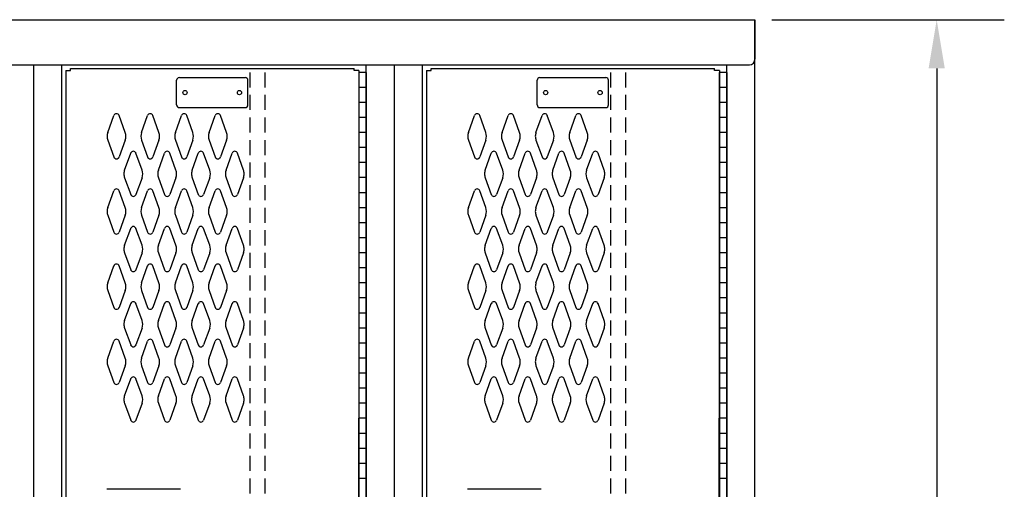
# Model space of a CAD drawing. Extents: x 0 to 196, y -2 to 123.
# Drawn here: x 91 to 123, y 74 to 90 of the extents above; entities that cross this region are included whole.
import ezdxf

# ---------------------------------------------------------------- set-up
doc = ezdxf.new("R2010")
doc.units = 0
doc.header["$MEASUREMENT"] = 0
doc.header["$PDMODE"] = 2
doc.linetypes.add('DASHED', pattern=[0.75, 0.5, -0.25])
doc.layers.get('0').update_dxf_attribs({"linetype": 'CONTINUOUS'})
doc.layers.get('DEFPOINTS').update_dxf_attribs({"linetype": 'CONTINUOUS'})
doc.layers.add('CK_LEVEL_1', color=7, linetype='CONTINUOUS')
doc.dimstyles.get("Standard").update_dxf_attribs({"dimtxt": 0.18, "dimasz": 0.18, "dimexe": 0.18, "dimexo": 0.0625, "dimgap": 0.09, "dimtad": 0, "dimtih": 1, "dimtoh": 1, "dimdec": 6, "dimzin": 0, "dimdsep": 46, "dimtxsty": 'Standard', "dimcen": 0.09, "dimadec": 0, "dimazin": 0, "dimtfac": 1, "dimtdec": 6, "dimtofl": 0, "dimtmove": 2, "dimatfit": 3, "dimfxl": 0, "dimtolj": 1, "dimtzin": 0, "dimarcsym": 0})

# ---------------------------------------------------------------- blocks, each defined once
blk = doc.blocks.new('*D0')
at = {"color": 0, "linetype": 'ByBlock', "lineweight": -2}
for p, q in [((115.754, 89.688), (123.488, 89.688)), ((121.238, 88.068), (121.238, 55.398)), ((121.238, 19.308), (121.238, 51.978)), ((115.754, 17.688), (123.488, 17.688))]:
    blk.add_line(p, q, dxfattribs=at)
at = {"color": 0, "linetype": 'ByBlock'}
for points in [[(120.968, 88.068), (121.508, 88.068), (121.238, 89.688)], [(120.968, 19.308), (121.508, 19.308), (121.238, 17.688)]]:
    blk.add_solid(points, dxfattribs=at)
at = {"layer": 'DEFPOINTS', "color": 0, "linetype": 'ByBlock'}
for p in [(115.192, 89.688), (115.192, 17.688), (121.238, 17.688)]:
    blk.add_point(p, dxfattribs=at)
at = {"color": 15, "linetype": 'ByBlock', "insert": (121.238, 53.688), "char_height": 1.8, "attachment_point": 5}
blk.add_mtext('\\A1;{\\C256;H}', dxfattribs=at)

msp = doc.modelspace()

# ---------------------------------------------------------------- linework, layer by layer
at = {"color": 7, "linetype": 'Continuous'}
for p, q in [((92.2558127, 88.0003003), (92.2549208, 54.3753003)), ((92.4107932, 88.0633003), (101.8487932, 88.0633003)), ((102.0058127, 88.0003003), (102.0049208, 54.3753003)), ((104.2558127, 88.0003003), (104.2549208, 54.3753003)), ((104.4107932, 88.0633003), (113.8487932, 88.0633003)), ((114.0058127, 88.0003003), (114.0049208, 54.3753003)), ((93.6529942, 85.9404143), (93.8550932, 86.5013293)), ((94.2335922, 85.9404143), (94.0314932, 86.5013293)), ((94.7779942, 85.9404143), (94.9800932, 86.5013293)), ((95.3585922, 85.9404143), (95.1564932, 86.5013293)), ((95.9029942, 85.9404143), (96.1050932, 86.5013293)), ((96.4835922, 85.9404143), (96.2814932, 86.5013293)), ((97.0279942, 85.9404143), (97.2300932, 86.5013293)), ((97.6085922, 85.9404143), (97.4064932, 86.5013293)), ((105.6529942, 85.9404143), (105.8550932, 86.5013293)), ((106.2335922, 85.9404143), (106.0314932, 86.5013293)), ((106.7779942, 85.9404143), (106.9800932, 86.5013293)), ((107.3585922, 85.9404143), (107.1564932, 86.5013293)), ((107.9029942, 85.9404143), (108.1050932, 86.5013293)), ((108.4835922, 85.9404143), (108.2814932, 86.5013293)), ((109.0279942, 85.9404143), (109.2300932, 86.5013293)), ((109.6085922, 85.9404143), (109.4064932, 86.5013293)), ((93.6529942, 85.6861863), (93.8550932, 85.1252713)), ((94.2335922, 85.6861863), (94.0314932, 85.1252713)), ((94.7779942, 85.6861863), (94.9800932, 85.1252713)), ((95.3585922, 85.6861863), (95.1564932, 85.1252713)), ((95.9029942, 85.6861863), (96.1050932, 85.1252713)), ((96.4835922, 85.6861863), (96.2814932, 85.1252713)), ((97.0279942, 85.6861863), (97.2300932, 85.1252713)), ((97.6085922, 85.6861863), (97.4064932, 85.1252713)), ((105.6529942, 85.6861863), (105.8550932, 85.1252713)), ((106.2335922, 85.6861863), (106.0314932, 85.1252713)), ((106.7779942, 85.6861863), (106.9800932, 85.1252713)), ((107.3585922, 85.6861863), (107.1564932, 85.1252713)), ((107.9029942, 85.6861863), (108.1050932, 85.1252713)), ((108.4835922, 85.6861863), (108.2814932, 85.1252713)), ((109.0279942, 85.6861863), (109.2300932, 85.1252713)), ((109.6085922, 85.6861863), (109.4064932, 85.1252713)), ((94.2149942, 84.6904143), (94.4170932, 85.2513293)), ((94.7955922, 84.6904143), (94.5934932, 85.2513293)), ((95.3399942, 84.6904143), (95.5420932, 85.2513293)), ((95.9205922, 84.6904143), (95.7184932, 85.2513293)), ((96.4649942, 84.6904143), (96.6670932, 85.2513293)), ((97.0455922, 84.6904143), (96.8434932, 85.2513293)), ((97.5899942, 84.6904143), (97.7920932, 85.2513293)), ((98.1705922, 84.6904143), (97.9684932, 85.2513293)), ((106.2149942, 84.6904143), (106.4170932, 85.2513293)), ((106.7955922, 84.6904143), (106.5934932, 85.2513293)), ((107.3399942, 84.6904143), (107.5420932, 85.2513293)), ((107.9205922, 84.6904143), (107.7184932, 85.2513293)), ((108.4649942, 84.6904143), (108.6670932, 85.2513293)), ((109.0455922, 84.6904143), (108.8434932, 85.2513293)), ((109.5899942, 84.6904143), (109.7920932, 85.2513293)), ((110.1705922, 84.6904143), (109.9684932, 85.2513293)), ((94.2149942, 84.4361863), (94.4170932, 83.8752713)), ((94.7955922, 84.4361863), (94.5934932, 83.8752713)), ((95.3399942, 84.4361863), (95.5420932, 83.8752713)), ((95.9205922, 84.4361863), (95.7184932, 83.8752713)), ((96.4649942, 84.4361863), (96.6670932, 83.8752713)), ((97.0455922, 84.4361863), (96.8434932, 83.8752713)), ((97.5899942, 84.4361863), (97.7920932, 83.8752713)), ((98.1705922, 84.4361863), (97.9684932, 83.8752713)), ((106.2149942, 84.4361863), (106.4170932, 83.8752713)), ((106.7955922, 84.4361863), (106.5934932, 83.8752713)), ((107.3399942, 84.4361863), (107.5420932, 83.8752713)), ((107.9205922, 84.4361863), (107.7184932, 83.8752713)), ((108.4649942, 84.4361863), (108.6670932, 83.8752713)), ((109.0455922, 84.4361863), (108.8434932, 83.8752713)), ((109.5899942, 84.4361863), (109.7920932, 83.8752713)), ((110.1705922, 84.4361863), (109.9684932, 83.8752713)), ((93.6529942, 83.4404143), (93.8550932, 84.0013293)), ((94.2335922, 83.4404143), (94.0314932, 84.0013293)), ((94.7779942, 83.4404143), (94.9800932, 84.0013293)), ((95.3585922, 83.4404143), (95.1564932, 84.0013293)), ((95.9029942, 83.4404143), (96.1050932, 84.0013293)), ((96.4835922, 83.4404143), (96.2814932, 84.0013293)), ((97.0279942, 83.4404143), (97.2300932, 84.0013293)), ((97.6085922, 83.4404143), (97.4064932, 84.0013293)), ((105.6529942, 83.4404143), (105.8550932, 84.0013293)), ((106.2335922, 83.4404143), (106.0314932, 84.0013293)), ((106.7779942, 83.4404143), (106.9800932, 84.0013293)), ((107.3585922, 83.4404143), (107.1564932, 84.0013293)), ((107.9029942, 83.4404143), (108.1050932, 84.0013293)), ((108.4835922, 83.4404143), (108.2814932, 84.0013293)), ((109.0279942, 83.4404143), (109.2300932, 84.0013293)), ((109.6085922, 83.4404143), (109.4064932, 84.0013293)), ((93.6529942, 83.1861863), (93.8550932, 82.6252713)), ((94.2335922, 83.1861863), (94.0314932, 82.6252713)), ((94.7779942, 83.1861863), (94.9800932, 82.6252713)), ((95.3585922, 83.1861863), (95.1564932, 82.6252713)), ((95.9029942, 83.1861863), (96.1050932, 82.6252713)), ((96.4835922, 83.1861863), (96.2814932, 82.6252713)), ((97.0279942, 83.1861863), (97.2300932, 82.6252713)), ((97.6085922, 83.1861863), (97.4064932, 82.6252713)), ((105.6529942, 83.1861863), (105.8550932, 82.6252713)), ((106.2335922, 83.1861863), (106.0314932, 82.6252713)), ((106.7779942, 83.1861863), (106.9800932, 82.6252713)), ((107.3585922, 83.1861863), (107.1564932, 82.6252713)), ((107.9029942, 83.1861863), (108.1050932, 82.6252713)), ((108.4835922, 83.1861863), (108.2814932, 82.6252713)), ((109.0279942, 83.1861863), (109.2300932, 82.6252713)), ((109.6085922, 83.1861863), (109.4064932, 82.6252713)), ((94.2149942, 82.1904143), (94.4170932, 82.7513293)), ((94.7955922, 82.1904143), (94.5934932, 82.7513293)), ((95.3399942, 82.1904143), (95.5420932, 82.7513293)), ((95.9205922, 82.1904143), (95.7184932, 82.7513293)), ((96.4649942, 82.1904143), (96.6670932, 82.7513293)), ((97.0455922, 82.1904143), (96.8434932, 82.7513293)), ((97.5899942, 82.1904143), (97.7920932, 82.7513293)), ((98.1705922, 82.1904143), (97.9684932, 82.7513293)), ((106.2149942, 82.1904143), (106.4170932, 82.7513293)), ((106.7955922, 82.1904143), (106.5934932, 82.7513293)), ((107.3399942, 82.1904143), (107.5420932, 82.7513293)), ((107.9205922, 82.1904143), (107.7184932, 82.7513293)), ((108.4649942, 82.1904143), (108.6670932, 82.7513293)), ((109.0455922, 82.1904143), (108.8434932, 82.7513293)), ((109.5899942, 82.1904143), (109.7920932, 82.7513293)), ((110.1705922, 82.1904143), (109.9684932, 82.7513293)), ((94.2149942, 81.9361863), (94.4170932, 81.3752713)), ((94.7955922, 81.9361863), (94.5934932, 81.3752713)), ((95.3399942, 81.9361863), (95.5420932, 81.3752713)), ((95.9205922, 81.9361863), (95.7184932, 81.3752713)), ((96.4649942, 81.9361863), (96.6670932, 81.3752713)), ((97.0455922, 81.9361863), (96.8434932, 81.3752713)), ((97.5899942, 81.9361863), (97.7920932, 81.3752713)), ((98.1705922, 81.9361863), (97.9684932, 81.3752713)), ((106.2149942, 81.9361863), (106.4170932, 81.3752713)), ((106.7955922, 81.9361863), (106.5934932, 81.3752713)), ((107.3399942, 81.9361863), (107.5420932, 81.3752713)), ((107.9205922, 81.9361863), (107.7184932, 81.3752713)), ((108.4649942, 81.9361863), (108.6670932, 81.3752713)), ((109.0455922, 81.9361863), (108.8434932, 81.3752713)), ((109.5899942, 81.9361863), (109.7920932, 81.3752713)), ((110.1705922, 81.9361863), (109.9684932, 81.3752713)), ((93.6529942, 80.9404143), (93.8550932, 81.5013293)), ((94.2335922, 80.9404143), (94.0314932, 81.5013293)), ((94.7779942, 80.9404143), (94.9800932, 81.5013293)), ((95.3585922, 80.9404143), (95.1564932, 81.5013293)), ((95.9029942, 80.9404143), (96.1050932, 81.5013293)), ((96.4835922, 80.9404143), (96.2814932, 81.5013293)), ((97.0279942, 80.9404143), (97.2300932, 81.5013293)), ((97.6085922, 80.9404143), (97.4064932, 81.5013293)), ((105.6529942, 80.9404143), (105.8550932, 81.5013293)), ((106.2335922, 80.9404143), (106.0314932, 81.5013293)), ((106.7779942, 80.9404143), (106.9800932, 81.5013293)), ((107.3585922, 80.9404143), (107.1564932, 81.5013293)), ((107.9029942, 80.9404143), (108.1050932, 81.5013293)), ((108.4835922, 80.9404143), (108.2814932, 81.5013293)), ((109.0279942, 80.9404143), (109.2300932, 81.5013293)), ((109.6085922, 80.9404143), (109.4064932, 81.5013293)), ((93.6529942, 80.6861863), (93.8550932, 80.1252713)), ((94.2335922, 80.6861863), (94.0314932, 80.1252713)), ((94.7779942, 80.6861863), (94.9800932, 80.1252713)), ((95.3585922, 80.6861863), (95.1564932, 80.1252713)), ((95.9029942, 80.6861863), (96.1050932, 80.1252713)), ((96.4835922, 80.6861863), (96.2814932, 80.1252713)), ((97.0279942, 80.6861863), (97.2300932, 80.1252713)), ((97.6085922, 80.6861863), (97.4064932, 80.1252713)), ((105.6529942, 80.6861863), (105.8550932, 80.1252713)), ((106.2335922, 80.6861863), (106.0314932, 80.1252713)), ((106.7779942, 80.6861863), (106.9800932, 80.1252713)), ((107.3585922, 80.6861863), (107.1564932, 80.1252713)), ((107.9029942, 80.6861863), (108.1050932, 80.1252713)), ((108.4835922, 80.6861863), (108.2814932, 80.1252713)), ((109.0279942, 80.6861863), (109.2300932, 80.1252713)), ((109.6085922, 80.6861863), (109.4064932, 80.1252713)), ((94.2149942, 79.6904143), (94.4170932, 80.2513293)), ((94.7955922, 79.6904143), (94.5934932, 80.2513293)), ((95.3399942, 79.6904143), (95.5420932, 80.2513293)), ((95.9205922, 79.6904143), (95.7184932, 80.2513293)), ((96.4649942, 79.6904143), (96.6670932, 80.2513293)), ((97.0455922, 79.6904143), (96.8434932, 80.2513293)), ((97.5899942, 79.6904143), (97.7920932, 80.2513293)), ((98.1705922, 79.6904143), (97.9684932, 80.2513293)), ((106.2149942, 79.6904143), (106.4170932, 80.2513293)), ((106.7955922, 79.6904143), (106.5934932, 80.2513293)), ((107.3399942, 79.6904143), (107.5420932, 80.2513293)), ((107.9205922, 79.6904143), (107.7184932, 80.2513293)), ((108.4649942, 79.6904143), (108.6670932, 80.2513293)), ((109.0455922, 79.6904143), (108.8434932, 80.2513293)), ((109.5899942, 79.6904143), (109.7920932, 80.2513293)), ((110.1705922, 79.6904143), (109.9684932, 80.2513293)), ((94.2149942, 79.4361863), (94.4170932, 78.8752713)), ((94.7955922, 79.4361863), (94.5934932, 78.8752713)), ((95.3399942, 79.4361863), (95.5420932, 78.8752713)), ((95.9205922, 79.4361863), (95.7184932, 78.8752713)), ((96.4649942, 79.4361863), (96.6670932, 78.8752713)), ((97.0455922, 79.4361863), (96.8434932, 78.8752713)), ((97.5899942, 79.4361863), (97.7920932, 78.8752713)), ((98.1705922, 79.4361863), (97.9684932, 78.8752713)), ((106.2149942, 79.4361863), (106.4170932, 78.8752713)), ((106.7955922, 79.4361863), (106.5934932, 78.8752713)), ((107.3399942, 79.4361863), (107.5420932, 78.8752713)), ((107.9205922, 79.4361863), (107.7184932, 78.8752713)), ((108.4649942, 79.4361863), (108.6670932, 78.8752713)), ((109.0455922, 79.4361863), (108.8434932, 78.8752713)), ((109.5899942, 79.4361863), (109.7920932, 78.8752713)), ((110.1705922, 79.4361863), (109.9684932, 78.8752713)), ((93.6529942, 78.4404143), (93.8550932, 79.0013293)), ((94.2335922, 78.4404143), (94.0314932, 79.0013293)), ((94.7779942, 78.4404143), (94.9800932, 79.0013293)), ((95.3585922, 78.4404143), (95.1564932, 79.0013293)), ((95.9029942, 78.4404143), (96.1050932, 79.0013293)), ((96.4835922, 78.4404143), (96.2814932, 79.0013293)), ((97.0279942, 78.4404143), (97.2300932, 79.0013293)), ((97.6085922, 78.4404143), (97.4064932, 79.0013293)), ((105.6529942, 78.4404143), (105.8550932, 79.0013293)), ((106.2335922, 78.4404143), (106.0314932, 79.0013293)), ((106.7779942, 78.4404143), (106.9800932, 79.0013293)), ((107.3585922, 78.4404143), (107.1564932, 79.0013293)), ((107.9029942, 78.4404143), (108.1050932, 79.0013293)), ((108.4835922, 78.4404143), (108.2814932, 79.0013293)), ((109.0279942, 78.4404143), (109.2300932, 79.0013293)), ((109.6085922, 78.4404143), (109.4064932, 79.0013293)), ((93.6529942, 78.1861863), (93.8550932, 77.6252713)), ((94.2335922, 78.1861863), (94.0314932, 77.6252713)), ((94.7779942, 78.1861863), (94.9800932, 77.6252713)), ((95.3585922, 78.1861863), (95.1564932, 77.6252713)), ((95.9029942, 78.1861863), (96.1050932, 77.6252713)), ((96.4835922, 78.1861863), (96.2814932, 77.6252713)), ((97.0279942, 78.1861863), (97.2300932, 77.6252713)), ((97.6085922, 78.1861863), (97.4064932, 77.6252713)), ((105.6529942, 78.1861863), (105.8550932, 77.6252713)), ((106.2335922, 78.1861863), (106.0314932, 77.6252713)), ((106.7779942, 78.1861863), (106.9800932, 77.6252713)), ((107.3585922, 78.1861863), (107.1564932, 77.6252713)), ((107.9029942, 78.1861863), (108.1050932, 77.6252713)), ((108.4835922, 78.1861863), (108.2814932, 77.6252713)), ((109.0279942, 78.1861863), (109.2300932, 77.6252713)), ((109.6085922, 78.1861863), (109.4064932, 77.6252713)), ((94.2149942, 77.1904143), (94.4170932, 77.7513293)), ((94.7955922, 77.1904143), (94.5934932, 77.7513293)), ((95.3399942, 77.1904143), (95.5420932, 77.7513293)), ((95.9205922, 77.1904143), (95.7184932, 77.7513293)), ((96.4649942, 77.1904143), (96.6670932, 77.7513293)), ((97.0455922, 77.1904143), (96.8434932, 77.7513293)), ((97.5899942, 77.1904143), (97.7920932, 77.7513293)), ((98.1705922, 77.1904143), (97.9684932, 77.7513293)), ((106.2149942, 77.1904143), (106.4170932, 77.7513293)), ((106.7955922, 77.1904143), (106.5934932, 77.7513293)), ((107.3399942, 77.1904143), (107.5420932, 77.7513293)), ((107.9205922, 77.1904143), (107.7184932, 77.7513293)), ((108.4649942, 77.1904143), (108.6670932, 77.7513293)), ((109.0455922, 77.1904143), (108.8434932, 77.7513293)), ((109.5899942, 77.1904143), (109.7920932, 77.7513293)), ((110.1705922, 77.1904143), (109.9684932, 77.7513293)), ((94.2149942, 76.9361863), (94.4170932, 76.3752713)), ((94.7955922, 76.9361863), (94.5934932, 76.3752713)), ((95.3399942, 76.9361863), (95.5420932, 76.3752713)), ((95.9205922, 76.9361863), (95.7184932, 76.3752713)), ((96.4649942, 76.9361863), (96.6670932, 76.3752713)), ((97.0455922, 76.9361863), (96.8434932, 76.3752713)), ((97.5899942, 76.9361863), (97.7920932, 76.3752713)), ((98.1705922, 76.9361863), (97.9684932, 76.3752713)), ((106.2149942, 76.9361863), (106.4170932, 76.3752713)), ((106.7955922, 76.9361863), (106.5934932, 76.3752713)), ((107.3399942, 76.9361863), (107.5420932, 76.3752713)), ((107.9205922, 76.9361863), (107.7184932, 76.3752713)), ((108.4649942, 76.9361863), (108.6670932, 76.3752713)), ((109.0455922, 76.9361863), (108.8434932, 76.3752713)), ((109.5899942, 76.9361863), (109.7920932, 76.3752713)), ((110.1705922, 76.9361863), (109.9684932, 76.3752713)), ((96.0787317, 74.0783203), (93.6200017, 74.0783203)), ((108.0787317, 74.0783203), (105.6200017, 74.0783203))]:
    msp.add_line(p, q, dxfattribs=at)
for centre in [(96.2247932, 87.2663003), (98.0367932, 87.2663003), (108.2247932, 87.2663003), (110.0367932, 87.2663003)]:
    msp.add_circle(centre, 0.07, dxfattribs=at)
for centre, radius, start, end in [((93.9432932, 86.4695503), 0.09375, 90, 161.947314), ((93.9432932, 86.4695503), 0.09375, 18.052686, 90), ((95.0682932, 86.4695503), 0.09375, 90, 161.947314), ((95.0682932, 86.4695503), 0.09375, 18.052686, 90), ((96.1932932, 86.4695503), 0.09375, 90, 161.947314), ((96.1932932, 86.4695503), 0.09375, 18.052686, 90), ((97.3182932, 86.4695503), 0.09375, 90, 161.947314), ((97.3182932, 86.4695503), 0.09375, 18.052686, 90), ((105.9432932, 86.4695503), 0.09375, 90, 161.947314), ((105.9432932, 86.4695503), 0.09375, 18.052686, 90), ((107.0682932, 86.4695503), 0.09375, 90, 161.947314), ((107.0682932, 86.4695503), 0.09375, 18.052686, 90), ((108.1932932, 86.4695503), 0.09375, 90, 161.947314), ((108.1932932, 86.4695503), 0.09375, 18.052686, 90), ((109.3182932, 86.4695503), 0.09375, 90, 161.947314), ((109.3182932, 86.4695503), 0.09375, 18.052686, 90), ((94.0057932, 85.8133003), 0.375, 160.18576, 180), ((93.8807932, 85.8133003), 0.375, 340.18576, 19.81424), ((95.1307932, 85.8133003), 0.375, 160.18576, 199.81424), ((95.0057932, 85.8133003), 0.375, 0, 19.81424), ((96.2557932, 85.8133003), 0.375, 160.18576, 180), ((96.1307932, 85.8133003), 0.375, 340.18576, 19.81424), ((97.3807932, 85.8133003), 0.375, 160.18576, 199.81424), ((97.2557932, 85.8133003), 0.375, 0, 19.81424), ((106.0057932, 85.8133003), 0.375, 160.18576, 180), ((105.8807932, 85.8133003), 0.375, 340.18576, 19.81424), ((107.1307932, 85.8133003), 0.375, 160.18576, 199.81424), ((107.0057932, 85.8133003), 0.375, 0, 19.81424), ((108.2557932, 85.8133003), 0.375, 160.18576, 180), ((108.1307932, 85.8133003), 0.375, 340.18576, 19.81424), ((109.3807932, 85.8133003), 0.375, 160.18576, 199.81424), ((109.2557932, 85.8133003), 0.375, 0, 19.81424), ((94.0057932, 85.8133003), 0.375, 180, 199.81424), ((95.0057932, 85.8133003), 0.375, 340.18576, 0), ((96.2557932, 85.8133003), 0.375, 180, 199.81424), ((97.2557932, 85.8133003), 0.375, 340.18576, 0), ((106.0057932, 85.8133003), 0.375, 180, 199.81424), ((107.0057932, 85.8133003), 0.375, 340.18576, 0), ((108.2557932, 85.8133003), 0.375, 180, 199.81424), ((109.2557932, 85.8133003), 0.375, 340.18576, 0), ((94.5052932, 85.2195503), 0.09375, 90, 161.947314), ((94.5052932, 85.2195503), 0.09375, 18.052686, 90), ((95.6302932, 85.2195503), 0.09375, 90, 161.947314), ((95.6302932, 85.2195503), 0.09375, 18.052686, 90), ((96.7552932, 85.2195503), 0.09375, 90, 161.947314), ((96.7552932, 85.2195503), 0.09375, 18.052686, 90), ((97.8802932, 85.2195503), 0.09375, 90, 161.947314), ((97.8802932, 85.2195503), 0.09375, 18.052686, 90), ((106.5052932, 85.2195503), 0.09375, 90, 161.947314), ((106.5052932, 85.2195503), 0.09375, 18.052686, 90), ((107.6302932, 85.2195503), 0.09375, 90, 161.947314), ((107.6302932, 85.2195503), 0.09375, 18.052686, 90), ((108.7552932, 85.2195503), 0.09375, 90, 161.947314), ((108.7552932, 85.2195503), 0.09375, 18.052686, 90), ((109.8802932, 85.2195503), 0.09375, 90, 161.947314), ((109.8802932, 85.2195503), 0.09375, 18.052686, 90), ((93.9432932, 85.1570503), 0.09375, 198.052686, 341.947314), ((95.0682932, 85.1570503), 0.09375, 198.052686, 341.947314), ((96.1932932, 85.1570503), 0.09375, 198.052686, 341.947314), ((97.3182932, 85.1570503), 0.09375, 198.052686, 341.947314), ((105.9432932, 85.1570503), 0.09375, 198.052686, 341.947314), ((107.0682932, 85.1570503), 0.09375, 198.052686, 341.947314), ((108.1932932, 85.1570503), 0.09375, 198.052686, 341.947314), ((109.3182932, 85.1570503), 0.09375, 198.052686, 341.947314), ((94.5677932, 84.5633003), 0.375, 160.18576, 180), ((94.5677932, 84.5633003), 0.375, 180, 199.81424), ((94.4427932, 84.5633003), 0.375, 340.18576, 19.81424), ((95.6927932, 84.5633003), 0.375, 160.18576, 199.81424), ((95.5677932, 84.5633003), 0.375, 0, 19.81424), ((95.5677932, 84.5633003), 0.375, 340.18576, 0), ((96.8177932, 84.5633003), 0.375, 160.18576, 180), ((96.8177932, 84.5633003), 0.375, 180, 199.81424), ((96.6927932, 84.5633003), 0.375, 340.18576, 19.81424), ((97.9427932, 84.5633003), 0.375, 160.18576, 199.81424), ((97.8177932, 84.5633003), 0.375, 0, 19.81424), ((97.8177932, 84.5633003), 0.375, 340.18576, 0), ((106.5677932, 84.5633003), 0.375, 160.18576, 180), ((106.5677932, 84.5633003), 0.375, 180, 199.81424), ((106.4427932, 84.5633003), 0.375, 340.18576, 19.81424), ((107.6927932, 84.5633003), 0.375, 160.18576, 199.81424), ((107.5677932, 84.5633003), 0.375, 0, 19.81424), ((107.5677932, 84.5633003), 0.375, 340.18576, 0), ((108.8177932, 84.5633003), 0.375, 160.18576, 180), ((108.8177932, 84.5633003), 0.375, 180, 199.81424), ((108.6927932, 84.5633003), 0.375, 340.18576, 19.81424), ((109.9427932, 84.5633003), 0.375, 160.18576, 199.81424), ((109.8177932, 84.5633003), 0.375, 0, 19.81424), ((109.8177932, 84.5633003), 0.375, 340.18576, 0), ((93.9432932, 83.9695503), 0.09375, 18.052686, 161.947314), ((94.5052932, 83.9070503), 0.09375, 198.052686, 341.947314), ((95.0682932, 83.9695503), 0.09375, 18.052686, 161.947314), ((95.6302932, 83.9070503), 0.09375, 198.052686, 341.947314), ((96.1932932, 83.9695503), 0.09375, 18.052686, 161.947314), ((96.7552932, 83.9070503), 0.09375, 198.052686, 341.947314), ((97.3182932, 83.9695503), 0.09375, 18.052686, 161.947314), ((97.8802932, 83.9070503), 0.09375, 198.052686, 341.947314), ((105.9432932, 83.9695503), 0.09375, 18.052686, 161.947314), ((106.5052932, 83.9070503), 0.09375, 198.052686, 341.947314), ((107.0682932, 83.9695503), 0.09375, 18.052686, 161.947314), ((107.6302932, 83.9070503), 0.09375, 198.052686, 341.947314), ((108.1932932, 83.9695503), 0.09375, 18.052686, 161.947314), ((108.7552932, 83.9070503), 0.09375, 198.052686, 341.947314), ((109.3182932, 83.9695503), 0.09375, 18.052686, 161.947314), ((109.8802932, 83.9070503), 0.09375, 198.052686, 341.947314), ((94.0057932, 83.3133003), 0.375, 160.18576, 180), ((94.0057932, 83.3133003), 0.375, 180, 199.81424), ((93.8807932, 83.3133003), 0.375, 340.18576, 19.81424), ((95.1307932, 83.3133003), 0.375, 160.18576, 199.81424), ((95.0057932, 83.3133003), 0.375, 0, 19.81424), ((95.0057932, 83.3133003), 0.375, 340.18576, 0), ((96.2557932, 83.3133003), 0.375, 160.18576, 180), ((96.2557932, 83.3133003), 0.375, 180, 199.81424), ((96.1307932, 83.3133003), 0.375, 340.18576, 19.81424), ((97.3807932, 83.3133003), 0.375, 160.18576, 199.81424), ((97.2557932, 83.3133003), 0.375, 0, 19.81424), ((97.2557932, 83.3133003), 0.375, 340.18576, 0), ((106.0057932, 83.3133003), 0.375, 160.18576, 180), ((106.0057932, 83.3133003), 0.375, 180, 199.81424), ((105.8807932, 83.3133003), 0.375, 340.18576, 19.81424), ((107.1307932, 83.3133003), 0.375, 160.18576, 199.81424), ((107.0057932, 83.3133003), 0.375, 0, 19.81424), ((107.0057932, 83.3133003), 0.375, 340.18576, 0), ((108.2557932, 83.3133003), 0.375, 160.18576, 180), ((108.2557932, 83.3133003), 0.375, 180, 199.81424), ((108.1307932, 83.3133003), 0.375, 340.18576, 19.81424), ((109.3807932, 83.3133003), 0.375, 160.18576, 199.81424), ((109.2557932, 83.3133003), 0.375, 0, 19.81424), ((109.2557932, 83.3133003), 0.375, 340.18576, 0), ((93.9432932, 82.6570503), 0.09375, 198.052686, 270), ((93.9432932, 82.6570503), 0.09375, 270, 341.947314), ((94.5052932, 82.7195503), 0.09375, 18.052686, 161.947314), ((95.0682932, 82.6570503), 0.09375, 198.052686, 270), ((95.0682932, 82.6570503), 0.09375, 270, 341.947314), ((95.6302932, 82.7195503), 0.09375, 18.052686, 161.947314), ((96.1932932, 82.6570503), 0.09375, 198.052686, 270), ((96.1932932, 82.6570503), 0.09375, 270, 341.947314), ((96.7552932, 82.7195503), 0.09375, 18.052686, 161.947314), ((97.3182932, 82.6570503), 0.09375, 198.052686, 270), ((97.3182932, 82.6570503), 0.09375, 270, 341.947314), ((97.8802932, 82.7195503), 0.09375, 18.052686, 161.947314), ((105.9432932, 82.6570503), 0.09375, 198.052686, 270), ((105.9432932, 82.6570503), 0.09375, 270, 341.947314), ((106.5052932, 82.7195503), 0.09375, 18.052686, 161.947314), ((107.0682932, 82.6570503), 0.09375, 198.052686, 270), ((107.0682932, 82.6570503), 0.09375, 270, 341.947314), ((107.6302932, 82.7195503), 0.09375, 18.052686, 161.947314), ((108.1932932, 82.6570503), 0.09375, 198.052686, 270), ((108.1932932, 82.6570503), 0.09375, 270, 341.947314), ((108.7552932, 82.7195503), 0.09375, 18.052686, 161.947314), ((109.3182932, 82.6570503), 0.09375, 198.052686, 270), ((109.3182932, 82.6570503), 0.09375, 270, 341.947314), ((109.8802932, 82.7195503), 0.09375, 18.052686, 161.947314), ((94.5677932, 82.0633003), 0.375, 160.18576, 180), ((94.5677932, 82.0633003), 0.375, 180, 199.81424), ((94.4427932, 82.0633003), 0.375, 340.18576, 19.81424), ((95.6927932, 82.0633003), 0.375, 160.18576, 199.81424), ((95.5677932, 82.0633003), 0.375, 0, 19.81424), ((95.5677932, 82.0633003), 0.375, 340.18576, 0), ((96.8177932, 82.0633003), 0.375, 160.18576, 180), ((96.8177932, 82.0633003), 0.375, 180, 199.81424), ((96.6927932, 82.0633003), 0.375, 340.18576, 19.81424), ((97.9427932, 82.0633003), 0.375, 160.18576, 199.81424), ((97.8177932, 82.0633003), 0.375, 0, 19.81424), ((97.8177932, 82.0633003), 0.375, 340.18576, 0), ((106.5677932, 82.0633003), 0.375, 160.18576, 180), ((106.5677932, 82.0633003), 0.375, 180, 199.81424), ((106.4427932, 82.0633003), 0.375, 340.18576, 19.81424), ((107.6927932, 82.0633003), 0.375, 160.18576, 199.81424), ((107.5677932, 82.0633003), 0.375, 0, 19.81424), ((107.5677932, 82.0633003), 0.375, 340.18576, 0), ((108.8177932, 82.0633003), 0.375, 160.18576, 180), ((108.8177932, 82.0633003), 0.375, 180, 199.81424), ((108.6927932, 82.0633003), 0.375, 340.18576, 19.81424), ((109.9427932, 82.0633003), 0.375, 160.18576, 199.81424), ((109.8177932, 82.0633003), 0.375, 0, 19.81424), ((109.8177932, 82.0633003), 0.375, 340.18576, 0), ((93.9432932, 81.4695503), 0.09375, 90, 161.947314), ((93.9432932, 81.4695503), 0.09375, 18.052686, 90), ((94.5052932, 81.4070503), 0.09375, 198.052686, 270), ((94.5052932, 81.4070503), 0.09375, 270, 341.947314), ((95.0682932, 81.4695503), 0.09375, 90, 161.947314), ((95.0682932, 81.4695503), 0.09375, 18.052686, 90), ((95.6302932, 81.4070503), 0.09375, 198.052686, 270), ((95.6302932, 81.4070503), 0.09375, 270, 341.947314), ((96.1932932, 81.4695503), 0.09375, 90, 161.947314), ((96.1932932, 81.4695503), 0.09375, 18.052686, 90), ((96.7552932, 81.4070503), 0.09375, 198.052686, 270), ((96.7552932, 81.4070503), 0.09375, 270, 341.947314), ((97.3182932, 81.4695503), 0.09375, 90, 161.947314), ((97.3182932, 81.4695503), 0.09375, 18.052686, 90), ((97.8802932, 81.4070503), 0.09375, 198.052686, 270), ((97.8802932, 81.4070503), 0.09375, 270, 341.947314), ((105.9432932, 81.4695503), 0.09375, 90, 161.947314), ((105.9432932, 81.4695503), 0.09375, 18.052686, 90), ((106.5052932, 81.4070503), 0.09375, 198.052686, 270), ((106.5052932, 81.4070503), 0.09375, 270, 341.947314), ((107.0682932, 81.4695503), 0.09375, 90, 161.947314), ((107.0682932, 81.4695503), 0.09375, 18.052686, 90), ((107.6302932, 81.4070503), 0.09375, 198.052686, 270), ((107.6302932, 81.4070503), 0.09375, 270, 341.947314), ((108.1932932, 81.4695503), 0.09375, 90, 161.947314), ((108.1932932, 81.4695503), 0.09375, 18.052686, 90), ((108.7552932, 81.4070503), 0.09375, 198.052686, 270), ((108.7552932, 81.4070503), 0.09375, 270, 341.947314), ((109.3182932, 81.4695503), 0.09375, 90, 161.947314), ((109.3182932, 81.4695503), 0.09375, 18.052686, 90), ((109.8802932, 81.4070503), 0.09375, 198.052686, 270), ((109.8802932, 81.4070503), 0.09375, 270, 341.947314), ((94.0057932, 80.8133003), 0.375, 160.18576, 180), ((93.8807932, 80.8133003), 0.375, 340.18576, 19.81424), ((95.1307932, 80.8133003), 0.375, 160.18576, 199.81424), ((95.0057932, 80.8133003), 0.375, 0, 19.81424), ((96.2557932, 80.8133003), 0.375, 160.18576, 180), ((96.1307932, 80.8133003), 0.375, 340.18576, 19.81424), ((97.3807932, 80.8133003), 0.375, 160.18576, 199.81424), ((97.2557932, 80.8133003), 0.375, 0, 19.81424), ((106.0057932, 80.8133003), 0.375, 160.18576, 180), ((105.8807932, 80.8133003), 0.375, 340.18576, 19.81424), ((107.1307932, 80.8133003), 0.375, 160.18576, 199.81424), ((107.0057932, 80.8133003), 0.375, 0, 19.81424), ((108.2557932, 80.8133003), 0.375, 160.18576, 180), ((108.1307932, 80.8133003), 0.375, 340.18576, 19.81424), ((109.3807932, 80.8133003), 0.375, 160.18576, 199.81424), ((109.2557932, 80.8133003), 0.375, 0, 19.81424), ((94.0057932, 80.8133003), 0.375, 180, 199.81424), ((95.0057932, 80.8133003), 0.375, 340.18576, 0), ((96.2557932, 80.8133003), 0.375, 180, 199.81424), ((97.2557932, 80.8133003), 0.375, 340.18576, 0), ((106.0057932, 80.8133003), 0.375, 180, 199.81424), ((107.0057932, 80.8133003), 0.375, 340.18576, 0), ((108.2557932, 80.8133003), 0.375, 180, 199.81424), ((109.2557932, 80.8133003), 0.375, 340.18576, 0), ((94.5052932, 80.2195503), 0.09375, 90, 161.947314), ((94.5052932, 80.2195503), 0.09375, 18.052686, 90), ((95.6302932, 80.2195503), 0.09375, 90, 161.947314), ((95.6302932, 80.2195503), 0.09375, 18.052686, 90), ((96.7552932, 80.2195503), 0.09375, 90, 161.947314), ((96.7552932, 80.2195503), 0.09375, 18.052686, 90), ((97.8802932, 80.2195503), 0.09375, 90, 161.947314), ((97.8802932, 80.2195503), 0.09375, 18.052686, 90), ((106.5052932, 80.2195503), 0.09375, 90, 161.947314), ((106.5052932, 80.2195503), 0.09375, 18.052686, 90), ((107.6302932, 80.2195503), 0.09375, 90, 161.947314), ((107.6302932, 80.2195503), 0.09375, 18.052686, 90), ((108.7552932, 80.2195503), 0.09375, 90, 161.947314), ((108.7552932, 80.2195503), 0.09375, 18.052686, 90), ((109.8802932, 80.2195503), 0.09375, 90, 161.947314), ((109.8802932, 80.2195503), 0.09375, 18.052686, 90), ((93.9432932, 80.1570503), 0.09375, 198.052686, 341.947314), ((95.0682932, 80.1570503), 0.09375, 198.052686, 341.947314), ((96.1932932, 80.1570503), 0.09375, 198.052686, 341.947314), ((97.3182932, 80.1570503), 0.09375, 198.052686, 341.947314), ((105.9432932, 80.1570503), 0.09375, 198.052686, 341.947314), ((107.0682932, 80.1570503), 0.09375, 198.052686, 341.947314), ((108.1932932, 80.1570503), 0.09375, 198.052686, 341.947314), ((109.3182932, 80.1570503), 0.09375, 198.052686, 341.947314), ((94.5677932, 79.5633003), 0.375, 160.18576, 180), ((94.4427932, 79.5633003), 0.375, 340.18576, 19.81424), ((95.6927932, 79.5633003), 0.375, 160.18576, 199.81424), ((95.5677932, 79.5633003), 0.375, 0, 19.81424), ((96.8177932, 79.5633003), 0.375, 160.18576, 180), ((96.6927932, 79.5633003), 0.375, 340.18576, 19.81424), ((97.9427932, 79.5633003), 0.375, 160.18576, 199.81424), ((97.8177932, 79.5633003), 0.375, 0, 19.81424), ((106.5677932, 79.5633003), 0.375, 160.18576, 180), ((106.4427932, 79.5633003), 0.375, 340.18576, 19.81424), ((107.6927932, 79.5633003), 0.375, 160.18576, 199.81424), ((107.5677932, 79.5633003), 0.375, 0, 19.81424), ((108.8177932, 79.5633003), 0.375, 160.18576, 180), ((108.6927932, 79.5633003), 0.375, 340.18576, 19.81424), ((109.9427932, 79.5633003), 0.375, 160.18576, 199.81424), ((109.8177932, 79.5633003), 0.375, 0, 19.81424), ((94.5677932, 79.5633003), 0.375, 180, 199.81424), ((95.5677932, 79.5633003), 0.375, 340.18576, 0), ((96.8177932, 79.5633003), 0.375, 180, 199.81424), ((97.8177932, 79.5633003), 0.375, 340.18576, 0), ((106.5677932, 79.5633003), 0.375, 180, 199.81424), ((107.5677932, 79.5633003), 0.375, 340.18576, 0), ((108.8177932, 79.5633003), 0.375, 180, 199.81424), ((109.8177932, 79.5633003), 0.375, 340.18576, 0), ((93.9432932, 78.9695503), 0.09375, 18.052686, 161.947314), ((95.0682932, 78.9695503), 0.09375, 18.052686, 161.947314), ((96.1932932, 78.9695503), 0.09375, 18.052686, 161.947314), ((97.3182932, 78.9695503), 0.09375, 18.052686, 161.947314), ((105.9432932, 78.9695503), 0.09375, 18.052686, 161.947314), ((107.0682932, 78.9695503), 0.09375, 18.052686, 161.947314), ((108.1932932, 78.9695503), 0.09375, 18.052686, 161.947314), ((109.3182932, 78.9695503), 0.09375, 18.052686, 161.947314), ((94.5052932, 78.9070503), 0.09375, 198.052686, 341.947314), ((95.6302932, 78.9070503), 0.09375, 198.052686, 341.947314), ((96.7552932, 78.9070503), 0.09375, 198.052686, 341.947314), ((97.8802932, 78.9070503), 0.09375, 198.052686, 341.947314), ((106.5052932, 78.9070503), 0.09375, 198.052686, 341.947314), ((107.6302932, 78.9070503), 0.09375, 198.052686, 341.947314), ((108.7552932, 78.9070503), 0.09375, 198.052686, 341.947314), ((109.8802932, 78.9070503), 0.09375, 198.052686, 341.947314), ((94.0057932, 78.3133003), 0.375, 160.18576, 180), ((94.0057932, 78.3133003), 0.375, 180, 199.81424), ((93.8807932, 78.3133003), 0.375, 340.18576, 19.81424), ((95.1307932, 78.3133003), 0.375, 160.18576, 199.81424), ((95.0057932, 78.3133003), 0.375, 0, 19.81424), ((95.0057932, 78.3133003), 0.375, 340.18576, 0), ((96.2557932, 78.3133003), 0.375, 160.18576, 180), ((96.2557932, 78.3133003), 0.375, 180, 199.81424), ((96.1307932, 78.3133003), 0.375, 340.18576, 19.81424), ((97.3807932, 78.3133003), 0.375, 160.18576, 199.81424), ((97.2557932, 78.3133003), 0.375, 0, 19.81424), ((97.2557932, 78.3133003), 0.375, 340.18576, 0), ((106.0057932, 78.3133003), 0.375, 160.18576, 180), ((106.0057932, 78.3133003), 0.375, 180, 199.81424), ((105.8807932, 78.3133003), 0.375, 340.18576, 19.81424), ((107.1307932, 78.3133003), 0.375, 160.18576, 199.81424), ((107.0057932, 78.3133003), 0.375, 0, 19.81424), ((107.0057932, 78.3133003), 0.375, 340.18576, 0), ((108.2557932, 78.3133003), 0.375, 160.18576, 180), ((108.2557932, 78.3133003), 0.375, 180, 199.81424), ((108.1307932, 78.3133003), 0.375, 340.18576, 19.81424), ((109.3807932, 78.3133003), 0.375, 160.18576, 199.81424), ((109.2557932, 78.3133003), 0.375, 0, 19.81424), ((109.2557932, 78.3133003), 0.375, 340.18576, 0), ((94.5052932, 77.7195503), 0.09375, 18.052686, 161.947314), ((95.6302932, 77.7195503), 0.09375, 18.052686, 161.947314), ((96.7552932, 77.7195503), 0.09375, 18.052686, 161.947314), ((97.8802932, 77.7195503), 0.09375, 18.052686, 161.947314), ((106.5052932, 77.7195503), 0.09375, 18.052686, 161.947314), ((107.6302932, 77.7195503), 0.09375, 18.052686, 161.947314), ((108.7552932, 77.7195503), 0.09375, 18.052686, 161.947314), ((109.8802932, 77.7195503), 0.09375, 18.052686, 161.947314), ((93.9432932, 77.6570503), 0.09375, 198.052686, 270), ((93.9432932, 77.6570503), 0.09375, 270, 341.947314), ((95.0682932, 77.6570503), 0.09375, 198.052686, 270), ((95.0682932, 77.6570503), 0.09375, 270, 341.947314), ((96.1932932, 77.6570503), 0.09375, 198.052686, 270), ((96.1932932, 77.6570503), 0.09375, 270, 341.947314), ((97.3182932, 77.6570503), 0.09375, 198.052686, 270), ((97.3182932, 77.6570503), 0.09375, 270, 341.947314), ((105.9432932, 77.6570503), 0.09375, 198.052686, 270), ((105.9432932, 77.6570503), 0.09375, 270, 341.947314), ((107.0682932, 77.6570503), 0.09375, 198.052686, 270), ((107.0682932, 77.6570503), 0.09375, 270, 341.947314), ((108.1932932, 77.6570503), 0.09375, 198.052686, 270), ((108.1932932, 77.6570503), 0.09375, 270, 341.947314), ((109.3182932, 77.6570503), 0.09375, 198.052686, 270), ((109.3182932, 77.6570503), 0.09375, 270, 341.947314), ((94.5677932, 77.0633003), 0.375, 160.18576, 180), ((94.5677932, 77.0633003), 0.375, 180, 199.81424), ((94.4427932, 77.0633003), 0.375, 340.18576, 19.81424), ((95.6927932, 77.0633003), 0.375, 160.18576, 199.81424), ((95.5677932, 77.0633003), 0.375, 0, 19.81424), ((95.5677932, 77.0633003), 0.375, 340.18576, 0), ((96.8177932, 77.0633003), 0.375, 160.18576, 180), ((96.8177932, 77.0633003), 0.375, 180, 199.81424), ((96.6927932, 77.0633003), 0.375, 340.18576, 19.81424), ((97.9427932, 77.0633003), 0.375, 160.18576, 199.81424), ((97.8177932, 77.0633003), 0.375, 0, 19.81424), ((97.8177932, 77.0633003), 0.375, 340.18576, 0), ((106.5677932, 77.0633003), 0.375, 160.18576, 180), ((106.5677932, 77.0633003), 0.375, 180, 199.81424), ((106.4427932, 77.0633003), 0.375, 340.18576, 19.81424), ((107.6927932, 77.0633003), 0.375, 160.18576, 199.81424), ((107.5677932, 77.0633003), 0.375, 0, 19.81424), ((107.5677932, 77.0633003), 0.375, 340.18576, 0), ((108.8177932, 77.0633003), 0.375, 160.18576, 180), ((108.8177932, 77.0633003), 0.375, 180, 199.81424), ((108.6927932, 77.0633003), 0.375, 340.18576, 19.81424), ((109.9427932, 77.0633003), 0.375, 160.18576, 199.81424), ((109.8177932, 77.0633003), 0.375, 0, 19.81424), ((109.8177932, 77.0633003), 0.375, 340.18576, 0), ((94.5052932, 76.4070503), 0.09375, 198.052686, 270), ((94.5052932, 76.4070503), 0.09375, 270, 341.947314), ((95.6302932, 76.4070503), 0.09375, 198.052686, 270), ((95.6302932, 76.4070503), 0.09375, 270, 341.947314), ((96.7552932, 76.4070503), 0.09375, 198.052686, 270), ((96.7552932, 76.4070503), 0.09375, 270, 341.947314), ((97.8802932, 76.4070503), 0.09375, 198.052686, 270), ((97.8802932, 76.4070503), 0.09375, 270, 341.947314), ((106.5052932, 76.4070503), 0.09375, 198.052686, 270), ((106.5052932, 76.4070503), 0.09375, 270, 341.947314), ((107.6302932, 76.4070503), 0.09375, 198.052686, 270), ((107.6302932, 76.4070503), 0.09375, 270, 341.947314), ((108.7552932, 76.4070503), 0.09375, 198.052686, 270), ((108.7552932, 76.4070503), 0.09375, 270, 341.947314), ((109.8802932, 76.4070503), 0.09375, 198.052686, 270), ((109.8802932, 76.4070503), 0.09375, 270, 341.947314)]:
    msp.add_arc(centre, radius, start, end, dxfattribs=at)
at = {"layer": 'CK_LEVEL_1', "color": 7, "linetype": 'Continuous'}
for p, q in [((55.1919225, 89.6883003), (115.1919225, 89.6883003)), ((115.1919225, 19.1883003), (115.1919225, 89.6883003)), ((115.1919225, 89.6883003), (115.1919225, 88.3763003)), ((55.3799225, 88.1883003), (115.0039225, 88.1883003)), ((91.1919225, 19.1883003), (91.1919225, 88.1883003)), ((91.1919225, 19.1883003), (91.1919225, 88.1883003)), ((92.1289225, 19.1883003), (92.1289225, 88.1883003)), ((102.2549225, 19.1883003), (102.2549225, 88.1883003)), ((103.1919225, 19.1883003), (103.1919225, 88.1883003)), ((103.1919225, 19.1883003), (103.1919225, 88.1883003)), ((104.1289225, 19.1883003), (104.1289225, 88.1883003)), ((114.2549225, 19.1883003), (114.2549225, 88.1883003)), ((92.2558127, 88.0003003), (92.4107932, 88.0003003)), ((92.4107932, 88.0003003), (92.4107932, 88.0633003)), ((101.8487932, 88.0003003), (101.8487932, 88.0633003)), ((102.0058127, 88.0003003), (101.8487932, 88.0003003)), ((102.0049225, 87.9383003), (102.0049225, 54.4383003)), ((102.2549225, 87.9383003), (102.0049225, 87.9383003)), ((102.2549225, 87.9383003), (102.2549225, 54.4383003)), ((104.2558127, 88.0003003), (104.4107932, 88.0003003)), ((104.4107932, 88.0003003), (104.4107932, 88.0633003)), ((113.8487932, 88.0003003), (113.8487932, 88.0633003)), ((114.0058127, 88.0003003), (113.8487932, 88.0003003)), ((114.0049225, 87.9383003), (114.0049225, 54.4383003)), ((114.2549225, 87.9383003), (114.0049225, 87.9383003)), ((114.2549225, 87.9383003), (114.2549225, 54.4383003)), ((95.9432932, 86.8593003), (95.9432932, 87.6733003)), ((96.0362932, 87.7663003), (98.2252932, 87.7663003)), ((98.3182932, 86.8593003), (98.3182932, 87.6733003)), ((107.9432932, 86.8593003), (107.9432932, 87.6733003)), ((108.0362932, 87.7663003), (110.2252932, 87.7663003)), ((110.3182932, 86.8593003), (110.3182932, 87.6733003)), ((102.2549225, 87.4383003), (102.0049225, 87.4383003)), ((114.2549225, 87.4383003), (114.0049225, 87.4383003)), ((102.2549225, 86.9383003), (102.0049225, 86.9383003)), ((114.2549225, 86.9383003), (114.0049225, 86.9383003)), ((96.0362932, 86.7663003), (98.2252932, 86.7663003)), ((108.0362932, 86.7663003), (110.2252932, 86.7663003)), ((102.2549225, 86.4383003), (102.0049225, 86.4383003)), ((114.2549225, 86.4383003), (114.0049225, 86.4383003)), ((102.2549225, 85.9383003), (102.0049225, 85.9383003)), ((114.2549225, 85.9383003), (114.0049225, 85.9383003)), ((102.2549225, 85.4383003), (102.0049225, 85.4383003)), ((114.2549225, 85.4383003), (114.0049225, 85.4383003)), ((102.2549225, 84.9383003), (102.0049225, 84.9383003)), ((114.2549225, 84.9383003), (114.0049225, 84.9383003)), ((102.2549225, 84.4383003), (102.0049225, 84.4383003)), ((114.2549225, 84.4383003), (114.0049225, 84.4383003)), ((102.2549225, 83.9383003), (102.0049225, 83.9383003)), ((114.2549225, 83.9383003), (114.0049225, 83.9383003)), ((102.2549225, 83.4383003), (102.0049225, 83.4383003)), ((114.2549225, 83.4383003), (114.0049225, 83.4383003)), ((102.2549225, 82.9383003), (102.0049225, 82.9383003)), ((114.2549225, 82.9383003), (114.0049225, 82.9383003)), ((102.2549225, 82.4383003), (102.0049225, 82.4383003)), ((114.2549225, 82.4383003), (114.0049225, 82.4383003)), ((102.2549225, 81.9383003), (102.0049225, 81.9383003)), ((114.2549225, 81.9383003), (114.0049225, 81.9383003)), ((102.2549225, 81.4383003), (102.0049225, 81.4383003)), ((114.2549225, 81.4383003), (114.0049225, 81.4383003)), ((102.2549225, 80.9383003), (102.0049225, 80.9383003)), ((114.2549225, 80.9383003), (114.0049225, 80.9383003)), ((102.2549225, 80.4383003), (102.0049225, 80.4383003)), ((114.2549225, 80.4383003), (114.0049225, 80.4383003)), ((102.2549225, 79.9383003), (102.0049225, 79.9383003)), ((114.2549225, 79.9383003), (114.0049225, 79.9383003)), ((102.2549225, 79.4383003), (102.0049225, 79.4383003)), ((114.2549225, 79.4383003), (114.0049225, 79.4383003)), ((102.2549225, 78.9383003), (102.0049225, 78.9383003)), ((114.2549225, 78.9383003), (114.0049225, 78.9383003)), ((102.2549225, 78.4383003), (102.0049225, 78.4383003)), ((114.2549225, 78.4383003), (114.0049225, 78.4383003)), ((102.2549225, 77.9383003), (102.0049225, 77.9383003)), ((114.2549225, 77.9383003), (114.0049225, 77.9383003)), ((102.2549225, 77.4383003), (102.0049225, 77.4383003)), ((114.2549225, 77.4383003), (114.0049225, 77.4383003)), ((102.2549225, 76.9383003), (102.0049225, 76.9383003)), ((114.2549225, 76.9383003), (114.0049225, 76.9383003)), ((102.0049225, 54.4383003), (102.0049225, 76.4383003)), ((102.2549225, 76.4383003), (102.0049225, 76.4383003)), ((102.2549225, 76.4178003), (102.2549225, 54.4588003)), ((114.0049225, 54.4383003), (114.0049225, 76.4383003)), ((114.2549225, 76.4383003), (114.0049225, 76.4383003)), ((114.2549225, 76.4178003), (114.2549225, 54.4588003)), ((102.2549225, 75.9383003), (102.0049225, 75.9383003)), ((114.2549225, 75.9383003), (114.0049225, 75.9383003)), ((102.2549225, 75.4383003), (102.0049225, 75.4383003)), ((114.2549225, 75.4383003), (114.0049225, 75.4383003)), ((102.2549225, 74.9383003), (102.0049225, 74.9383003)), ((114.2549225, 74.9383003), (114.0049225, 74.9383003)), ((102.2549225, 74.4383003), (102.0049225, 74.4383003)), ((114.2549225, 74.4383003), (114.0049225, 74.4383003))]:
    msp.add_line(p, q, dxfattribs=at)
at = {"layer": 'CK_LEVEL_1', "color": 7, "linetype": 'DASHED'}
for p, q in [((98.3803667, 87.9378003), (98.3803667, 54.4378003)), ((98.8803667, 87.9378003), (98.8803667, 54.4378003)), ((110.3803667, 87.9378003), (110.3803667, 54.4378003)), ((110.8803667, 87.9378003), (110.8803667, 54.4378003))]:
    msp.add_line(p, q, dxfattribs=at)
at = {"layer": 'CK_LEVEL_1', "color": 7, "linetype": 'Continuous'}
for centre, radius, start, end in [((115.0039225, 88.3763003), 0.188, 270, 0), ((96.0362932, 87.6733003), 0.093, 90, 180), ((98.2252932, 87.6733003), 0.093, 0, 90), ((108.0362932, 87.6733003), 0.093, 90, 180), ((110.2252932, 87.6733003), 0.093, 0, 90), ((96.0362932, 86.8593003), 0.093, 180, 270), ((98.2252932, 86.8593003), 0.093, 270, 0), ((108.0362932, 86.8593003), 0.093, 180, 270), ((110.2252932, 86.8593003), 0.093, 270, 0)]:
    msp.add_arc(centre, radius, start, end, dxfattribs=at)

# ---------------------------------------------------------------- dimensions: what is measured, and where the dimension line sits
at = {"color": 7, "linetype": 'ByBlock'}
dim = msp.add_linear_dim(base=(121.2380471, 17.6883003), p1=(115.1919225, 89.6883003), p2=(115.1919225, 17.6883003), angle=90, text='{\\C256;H}', dimstyle='Standard', override={"dimscale": 9, "dimtxt": 0.2, "dimexe": 0.25, "dimclrt": 15}, dxfattribs=at)
dim.commit()
dim.dimension.update_dxf_attribs({"geometry": '*D0', "text_midpoint": (121.2380471, 53.6883003)})

doc.saveas('drawing.dxf')
